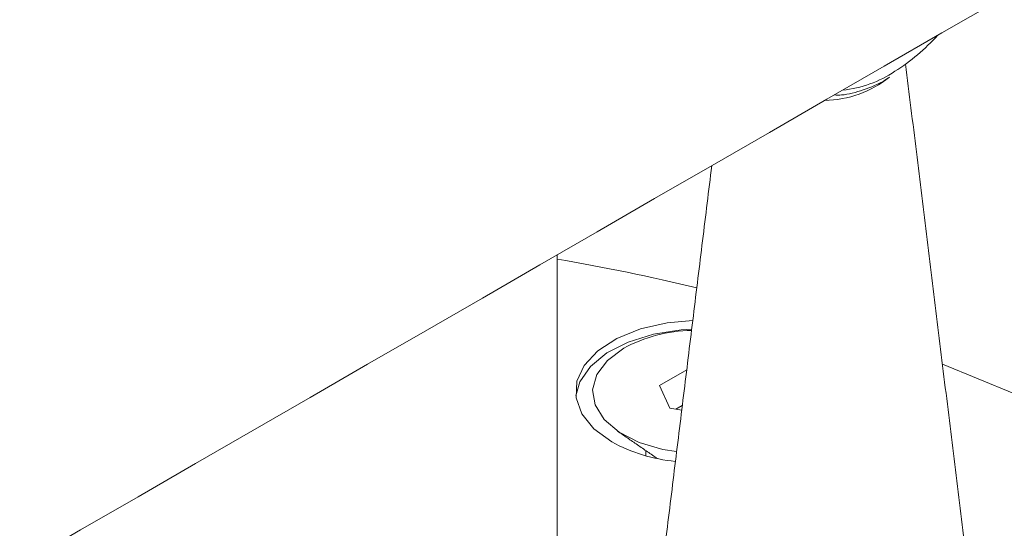
# Model space of a CAD drawing. Units: millimetres. Extents: x -8990 to -1565, y 123 to 5373.
# Drawn here: x -6692 to -6657, y 1871 to 1889 of the extents above; entities that cross this region are included whole.
import ezdxf

# ---------------------------------------------------------------- set-up
doc = ezdxf.new("R2010")
doc.units = ezdxf.units.MM
doc.layers.get('0').update_dxf_attribs({"lineweight": 15})

msp = doc.modelspace()

# ---------------------------------------------------------------- linework, layer by layer
at = {"color": 7, "linetype": 'Continuous', "lineweight": 15}
for p, q in [((-6673.177, 1854.084), (-6673.177, 1880.668)), ((-6668.605, 1876.623), (-6669.569, 1876.067)), ((-6669.569, 1876.067), (-6669.195, 1875.262)), ((-6668.76, 1875.36), (-6668.986, 1875.229)), ((-6669.195, 1875.262), (-6668.78, 1875.198))]:
    msp.add_line(p, q, dxfattribs=at)
at = {"color": 7, "linetype": 'Continuous', "lineweight": 15, "flags": 128}
for points in [[(-6668.393, 1878.357), (-6669.3, 1878.275), (-6670.237, 1878.06), (-6671.064, 1877.725), (-6671.735, 1877.29), (-6672.214, 1876.777), (-6672.475, 1876.215), (-6672.504, 1875.633), (-6672.3, 1875.062), (-6671.874, 1874.534), (-6671.248, 1874.077)], [(-6668.43, 1878.05), (-6668.805, 1878.027), (-6669.779, 1877.877), (-6670.668, 1877.6), (-6671.421, 1877.213), (-6672, 1876.736), (-6672.373, 1876.194), (-6672.513, 1875.698)], [(-6670.826, 1877.382), (-6671.403, 1876.953), (-6671.776, 1876.455), (-6671.923, 1875.919), (-6671.835, 1875.379), (-6671.516, 1874.868), (-6670.988, 1874.419), (-6670.283, 1874.061), (-6669.445, 1873.814), (-6668.96, 1873.734)], [(-6656.821, 1875.666), (-6657.082, 1875.782), (-6659.593, 1876.823)]]:
    msp.add_lwpolyline(points, dxfattribs=at)
at = {"color": 7, "linetype": 'Continuous', "lineweight": 15}
for centre, radius, start, end in [((-6665.238, 1893.39), 7.401, 302.4535, 317.7648), ((-6663.544, 1890.567), 4.112, 276.0279, 303.6475), ((-6663.817, 1889.926), 3.809, 271.1889, 308.2172), ((-6686.172, 1804.825), 76.805, 76.50637, 80.25871), ((-6668.315, 1872.694), 5.318, 91.2911, 118.1761), ((-6668.419, 1879.294), 5.934, 241.5292, 264.3565)]:
    msp.add_arc(centre, radius, start, end, dxfattribs=at)
for points in [[(-5967.787, 2325.552), (-8039.61, 1129.514)], [(-8023.299, 1101.259), (-5951.476, 2297.297)], [(-5927.747, 2206.699), (-7999.57, 1010.661)], [(-7983.259, 982.406), (-5911.436, 2178.444)], [(-6657.853, 1862.648), (-6660.891, 1887.398)], [(-6661.516, 1886.897), (-6661.454, 1886.938)], [(-6667.722, 1883.817), (-6670.321, 1862.648)], [(-6671.048, 1874.46), (-6669.636, 1873.488)], [(-6670.05, 1873.773), (-6670.05, 1873.588)]]:
    msp.add_open_spline(points, degree=1, dxfattribs=at)
msp.add_open_spline([(-6663.406, 1886.309), (-6663.321, 1886.307), (-6662.993, 1886.299), (-6662.379, 1886.484), (-6661.826, 1886.69), (-6661.539, 1886.881), (-6661.516, 1886.897)], degree=3, knots=[0, 0, 0, 0, 0.142627, 0.549365, 0.96314, 1, 1, 1, 1], dxfattribs=at)

doc.saveas('drawing.dxf')
